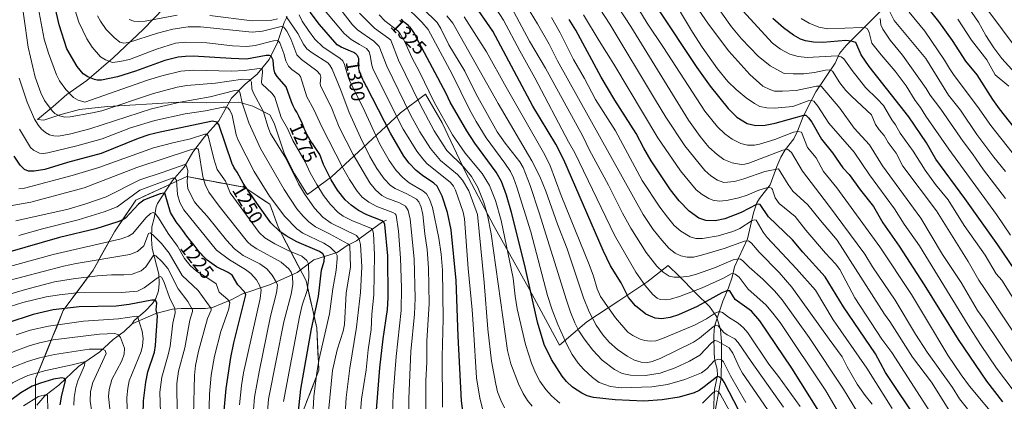
# Model space of a CAD drawing. Units: metres. Extents: x 668282 to 671740, y 4753629 to 4756027.
# Drawn here: x 670893 to 671404, y 4754253 to 4754451 of the extents above; entities that cross this region are included whole.
import ezdxf
from ezdxf.enums import TextEntityAlignment as Align

# ---------------------------------------------------------------- set-up
doc = ezdxf.new("R2010")
doc.units = ezdxf.units.M
doc.header["$MEASUREMENT"] = 0
for name, color, linetype, lineweight in [('Arbolado forestal CxS', 92, 'Continuous', 0), ('Corriente natural lineal', 142, 'Continuous', 13), ('Curva de nivel maestra', 30, 'Continuous', 30), ('Curva de nivel normal', 30, 'Continuous', 0), ('Espacio natural protegido', 121, 'Continuous', 13), ('Espacio natural protegido CxS', 121, 'Continuous', 0), ('Rótulo de curva de nivel directora', 7, 'Continuous', 0)]:
    doc.layers.add(name, color=color, linetype=linetype, lineweight=lineweight)
doc.styles.add('Style-Arial', font='txt')

# ---------------------------------------------------------------- blocks, each defined once
blk = doc.blocks.new('*U12')
at = {"layer": 'Arbolado forestal CxS', "color": 92, "linetype": 'Continuous', "lineweight": 0}
blk.add_polyline3d([(671041.5588, 4754252.525, 1252.0356), (671043.1379, 4754256.6304, 1252.7824), (671044.7169, 4754260.7358, 1253.4525), (671046.2959, 4754264.8412, 1254.0727), (671047.8749, 4754268.9466, 1254.7737), (671047.6538, 4754273.3678, 1254.261), (671047.4328, 4754277.789, 1253.5598), (671047.2117, 4754282.2102, 1252.6254), (671046.9907, 4754286.6314, 1251.4416), (671046.7696, 4754291.0526, 1250.7443), (671045.6643, 4754295.9159, 1249.6048), (671044.559, 4754300.7792, 1248.1259), (671043.4536, 4754305.6426, 1246.3791), (671042.3483, 4754310.5059, 1244.7418), (671041.243, 4754315.3692, 1243.5633), (671039.1903, 4754319.3167, 1242.6164), (671037.1376, 4754323.2642, 1243.0229), (671035.0849, 4754327.2117, 1244.5216), (671033.0322, 4754331.1592, 1246.3672), (671030.9795, 4754335.1067, 1248.3323), (671028.9268, 4754339.0542, 1250.1629), (671026.8741, 4754343.0017, 1251.2996), (671025.4004, 4754347.0545, 1252.2804), (671023.9266, 4754351.1072, 1253.1154), (671022.4529, 4754355.16, 1253.9012), (671019.137, 4754357.3706, 1252.8472), (671015.8212, 4754359.5812, 1251.8207), (671012.5053, 4754361.7918, 1250.8706), (671009.1894, 4754364.0024, 1250.0069), (671004.9261, 4754364.7919, 1248.0682), (671000.6628, 4754365.5814, 1246.0383), (670996.3995, 4754366.3709, 1243.7921), (670992.1361, 4754367.1604, 1241.8122), (670987.8728, 4754367.9499, 1239.8709), (670983.6095, 4754368.7394, 1237.3306), (670979.3462, 4754369.5289, 1234.5099), (670974.925, 4754367.5025, 1231.7724), (670970.5038, 4754365.4761, 1230.2604), (670966.0826, 4754363.4498, 1229.2719), (670961.6614, 4754361.4234, 1228.7337), (670957.2402, 4754359.397, 1228.4384), (670952.819, 4754357.3706, 1228.7076), (670950.0557, 4754353.2257, 1227.4234), (670947.2925, 4754349.0809, 1226.757), (670944.5293, 4754344.936, 1225.3351), (670941.766, 4754340.7911, 1223.677), (670939.5554, 4754336.812, 1221.5441), (670937.3448, 4754332.8329, 1219.407), (670935.1342, 4754328.8539, 1217.5194), (670932.9236, 4754324.8748, 1215.4606), (670930.713, 4754320.8957, 1213.273), (670928.134, 4754317.3956, 1211.2723), (670925.5549, 4754313.8955, 1209.0107), (670922.9759, 4754310.3954, 1206.8566), (670920.3969, 4754306.8952, 1204.8373), (670917.8178, 4754303.3951, 1202.6473), (670915.2388, 4754299.895, 1200.3909), (670913.4427, 4754295.4738, 1197.4697), (670911.6466, 4754291.0526, 1194.8857), (670909.8505, 4754286.6314, 1192.5641), (670908.0544, 4754282.2102, 1189.8072), (670906.2583, 4754277.789, 1187.3628), (670904.4622, 4754273.3678, 1184.8068), (670902.6661, 4754268.9466, 1182.2344), (670900.87, 4754264.5254, 1179.1807), (670900.87, 4754260.1042, 1175.6829), (670900.87, 4754255.683, 1172.1459), (670900.87, 4754251.2618, 1169.1151)], dxfattribs=at)
blk = doc.blocks.new('*U13')
at = {"layer": 'Espacio natural protegido CxS', "color": 121, "linetype": 'Continuous', "lineweight": 0, "flags": 128}
blk.add_lwpolyline([(671252.7607, 4754243.0059), (671256.677, 4754264.7627), (671256.8641, 4754275.4386), (671256.8982, 4754283.6945), (671256.3733, 4754290.1494), (671254.3095, 4754296.9193), (671250.6606, 4754302.0983), (671243.6389, 4754308.9122), (671235.0042, 4754317.8161), (671229.3044, 4754323.416), (671218.1065, 4754314.6861), (671203.6466, 4754304.9282), (671187.0727, 4754294.0642), (671172.8358, 4754282.0293), (671157.2656, 4754310.832), (671138.8554, 4754343.7046), (671123.8031, 4754372.2753), (671111.9448, 4754397.425), (671103.1822, 4754412.4198), (671090.2503, 4754402.5999), (671089.8334, 4754402.2144), (671054.4045, 4754369.4542), (671042.0366, 4754360.1862), (671041.1396, 4754361.5252), (671035.2739, 4754371.0551), (671030.0171, 4754381.246), (671024.6365, 4754397.3998), (671022.4256, 4754401.6238), (671013.5968, 4754406.0747), (671006.386, 4754408.3087), (670989.3703, 4754407.9676), (670975.2516, 4754408.2566), (670961.4398, 4754407.2886), (670938.2343, 4754406.0495), (670923.5615, 4754404.4105), (670913.3807, 4754401.6915), (670905.1098, 4754398.9276), (670901.9119, 4754399.1765), (670910.0228, 4754405.9945), (670917.1308, 4754412.2654), (670927.4997, 4754419.5634), (670941.1136, 4754431.3173), (670956.8825, 4754446.2112), (670967.3565, 4754457.0701)], dxfattribs=at)

msp = doc.modelspace()

# ---------------------------------------------------------------- linework, layer by layer
at = {"layer": 'Arbolado forestal CxS', "color": 92, "linetype": 'Continuous', "lineweight": 0}
msp.add_polyline3d([(670900.87, 4754242.4194, 1165.8976), (670900.87, 4754264.5254, 1179.1807), (670915.2388, 4754299.895, 1200.3909), (670930.713, 4754320.8957, 1213.273), (670941.766, 4754340.7911, 1223.677), (670952.819, 4754357.3706, 1228.7076), (670979.3462, 4754369.5289, 1234.5099), (671009.1894, 4754364.0024, 1250.0069), (671022.4529, 4754355.16, 1253.9012), (671026.8741, 4754343.0017, 1251.2996), (671041.243, 4754315.3692, 1243.5633), (671046.7696, 4754291.0526, 1250.7443), (671047.8749, 4754268.9466, 1254.7737), (671036.8218, 4754240.2088, 1249.3595)], dxfattribs=at)
msp.add_polyline3d([(670900.87, 4754242.4194, 1165.8976), (670900.87, 4754264.5254, 1179.1807), (670915.2388, 4754299.895, 1200.3909), (670930.713, 4754320.8957, 1213.273), (670941.766, 4754340.7911, 1223.677), (670952.819, 4754357.3706, 1228.7076), (670979.3462, 4754369.5289, 1234.5099), (671009.1894, 4754364.0024, 1250.0069), (671022.4529, 4754355.16, 1253.9012), (671026.8741, 4754343.0017, 1251.2996), (671041.243, 4754315.3692, 1243.5633), (671046.7696, 4754291.0526, 1250.7443), (671047.8749, 4754268.9466, 1254.7737), (671036.8218, 4754240.2088, 1249.3595)], dxfattribs=at)
msp.add_polyline3d([(670900.87, 4754242.4194, 1165.8976), (670900.87, 4754264.5254, 1179.1807), (670915.2388, 4754299.895, 1200.3909), (670930.713, 4754320.8957, 1213.273), (670941.766, 4754340.7911, 1223.677), (670952.819, 4754357.3706, 1228.7076), (670979.3462, 4754369.5289, 1234.5099), (671009.1894, 4754364.0024, 1250.0069), (671022.4529, 4754355.16, 1253.9012), (671026.8741, 4754343.0017, 1251.2996), (671041.243, 4754315.3692, 1243.5633), (671046.7696, 4754291.0526, 1250.7443), (671047.8749, 4754268.9466, 1254.7737), (671036.8218, 4754240.2088, 1249.3595)], dxfattribs=at)
at = {"layer": 'Corriente natural lineal', "color": 142, "linetype": 'Continuous', "lineweight": 13}
for points in [[(671341, 4754457, 1439.6575), (671321.6353, 4754437.6797, 1424.0698), (671318.1178, 4754433.4798, 1421.6688), (671315.8738, 4754428.5237, 1418.6425), (671305.9646, 4754413.5433, 1409.2478), (671303.7849, 4754409.6177, 1406.8486), (671299.4038, 4754400.8328, 1401.4502), (671296.4365, 4754393.2334, 1396.3474), (671294.4456, 4754389.2296, 1394.282), (671290.0259, 4754383.5179, 1391.2611), (671287.7918, 4754379.6148, 1389.1108), (671285.5667, 4754374.7653, 1386.753), (671282.2704, 4754365.3022, 1381.855), (671276.6325, 4754358.2094, 1378.1242), (671275.3328, 4754355.8622, 1376.9627), (671273.5512, 4754350.7717, 1374.0978), (671270.3725, 4754337.2599, 1366.9821), (671263.6375, 4754322.7359, 1358.8703), (671262.3919, 4754317.2519, 1355.2094), (671260.6283, 4754311.8206, 1352.3061), (671257.5622, 4754304.7669, 1348.6042), (671253.353, 4754291.8465, 1342.1617), (671252.9581, 4754287.0006, 1338.8288), (671253.0486, 4754277.6919, 1333.0813), (671253.4849, 4754273.8541, 1331.2186), (671254.6483, 4754269.5194, 1329.3754), (671254.8154, 4754266.3644, 1327.8659), (671253.3053, 4754258.8929, 1322.493), (671252.7209, 4754247.1178, 1315.6419)], [(671031.4832, 4754452.7998, 1291.5518), (671029.8963, 4754449.5714, 1289.5446), (671026.4565, 4754439.2226, 1280.9766), (671022.0256, 4754430.4458, 1275.0914), (671015.9277, 4754422.6915, 1269.5456), (671009.6827, 4754417.6197, 1264.4856), (671002.545, 4754410.2564, 1259.275), (670995.9713, 4754398.4839, 1251.611), (670988.5663, 4754390.2369, 1246.1994), (670982.5588, 4754382.2399, 1240.726), (670977.9516, 4754374.4914, 1235.8713), (670971.9975, 4754367.5296, 1231.1927), (670964.0863, 4754355.4909, 1223.7322), (670963.4301, 4754353.8188, 1222.7991), (670962.4403, 4754347.8873, 1220.1066), (670961.2678, 4754343.5317, 1218.3247), (670960.9563, 4754337.0117, 1215.3555), (670961.3562, 4754332.1678, 1213.2054), (670964.8337, 4754318.8747, 1207.5856), (670965.0748, 4754313.9892, 1205.2825), (670964.7231, 4754310.1404, 1203.6951), (670963.1858, 4754306.2629, 1201.9479), (670961.5957, 4754303.6917, 1200.8857), (670957.7679, 4754299.6736, 1198.55), (670952.0144, 4754294.8534, 1195.4037), (670951, 4754293, 1194.379)], [(671083, 4754347, 1277.2779), (671080.9535, 4754346.0671, 1276.0954), (671067.482, 4754336.1125, 1264.1806), (671062.5512, 4754333.8074, 1260.4936), (671057.4543, 4754330.1793, 1255.9764), (671045.2984, 4754326.2796, 1247.7208), (671036.6993, 4754319.7259, 1241.4829), (671022.7675, 4754313.5614, 1233.2529), (671007.8571, 4754308.5402, 1224.5016), (671002.7197, 4754305.6766, 1221.4109), (670992.746, 4754301.6133, 1215.7928), (670988.9803, 4754301.0476, 1214.0283), (670976.3411, 4754300.9812, 1207.3002), (670971.8393, 4754300.5833, 1204.5877), (670963.2409, 4754298.4184, 1199.8356), (670951, 4754293, 1194.379)], [(670951, 4754293, 1194.379), (670946.7917, 4754289.0689, 1192.3335), (670941.0618, 4754284.8509, 1189.4129), (670934.2408, 4754278.5568, 1185.4462), (670923.0551, 4754270.8649, 1180.9466), (670912.9123, 4754261.1683, 1174.594), (670905.631, 4754255.6424, 1171.6898), (670901.48, 4754250.8174, 1168.8866)]]:
    msp.add_polyline3d(points, dxfattribs=at)
at = {"layer": 'Curva de nivel maestra', "color": 30, "linetype": 'Continuous', "lineweight": 30, "flags": 128}
for points, elevation in [([(671357.25, 4754465.7501), (671369.64, 4754450.2101), (671376.63, 4754440.2901), (671383.52, 4754429.5701), (671389.51, 4754422.3501), (671397.64, 4754409.5801), (671401.06, 4754404.7801), (671414.13, 4754388.2701)], 1450), ([(671077.74, 4754248.1101), (671079.63, 4754270.1001), (671081.23, 4754285.2101), (671083.45, 4754300.4101), (671083.95, 4754306.6301), (671083.68, 4754328.4101), (671082.13, 4754344.5901), (671081.69, 4754345.8401), (671080.7, 4754346.6501), (671072.89, 4754349.6501), (671068.54, 4754351.9201), (671064.65, 4754354.6801), (671061.59, 4754357.4501), (671057.61, 4754362.5701), (671054.25, 4754367.8101), (671050.39, 4754375.7701), (671048.44, 4754380.9901), (671045.28, 4754385.6701), (671044.72, 4754386.5101), (671043.96, 4754387.7001), (671043.47, 4754388.5101), (671042.52, 4754390.1101), (671041.69, 4754391.6201), (671041.31, 4754392.3601), (671040.78, 4754393.4501), (671040.29, 4754394.5601), (671040.05, 4754395.1301), (671039.03, 4754397.7501), (671038.27, 4754399.4801), (671037.59, 4754400.8801), (671037.18, 4754401.6601), (671036.48, 4754402.9601), (671035.5, 4754404.6601), (671034.94, 4754405.7001), (671034.61, 4754406.3601), (671034.03, 4754407.5801), (671033.66, 4754408.4101), (671030.99, 4754416.2401), (671026.21, 4754421.5601), (671025.06, 4754423.4301), (671024.48, 4754425.6701), (671024.12, 4754430.1101), (671023.2, 4754432.0501), (671022.24, 4754432.4801), (671020.46, 4754432.4901), (671010.36, 4754430.6501), (671002.31, 4754430.8701), (670982.67, 4754432.1001), (670978.63, 4754432.0301), (670974.89, 4754431.5701), (670967.91, 4754429.8101), (670952.76, 4754424.3801), (670943.44, 4754421.4401), (670935.07, 4754419.7001), (670932.78, 4754419.6201), (670931.38, 4754419.9201), (670927.93, 4754421.3301), (670925.47, 4754422.9001), (670922.41, 4754426.7601), (670917.03, 4754435.9801), (670913.07, 4754448.3501), (670910.27, 4754460.5401)], 1275), ([(671313.04, 4754238.8501), (671293.43, 4754270.0801), (671276.91, 4754294.6401), (671272.5, 4754299.6401), (671264.01, 4754305.6601), (671261.24, 4754310.1401), (671259.75, 4754310.1901), (671257.15, 4754309.2401), (671244.33, 4754302.0401), (671234.61, 4754297.7001), (671230.22, 4754296.3201), (671226, 4754295.6801), (671222.54, 4754295.9601), (671217.68, 4754298.0501), (671212.25, 4754302.4101), (671208.62, 4754306.8001), (671204.84, 4754314.3101), (671199.37, 4754323.1801), (671195.42, 4754331.1001), (671175.03, 4754378.1901), (671170.98, 4754386.4701), (671159.04, 4754406.2301), (671138.22, 4754445.0901), (671127.62, 4754460.4101)], 1350), ([(671223.54, 4754457.1701), (671244.11, 4754426.2001), (671250.97, 4754416.5501), (671260.36, 4754404.8601), (671264.96, 4754400.4901), (671270.2, 4754397.2101), (671274.74, 4754396.0301), (671279.58, 4754396.2201), (671284.72, 4754397.2901), (671299.68, 4754401.5101), (671300.78, 4754401.4101), (671302.14, 4754400.1101), (671303.74, 4754397.8201), (671308.77, 4754389.0001), (671314.52, 4754381.9701), (671319.96, 4754374.0901), (671323.26, 4754370.6801), (671329.02, 4754362.4901), (671335.86, 4754353.9601), (671340.6, 4754345.5601), (671349.21, 4754333.4401), (671362.19, 4754313.3501), (671379.79, 4754284.9101), (671394.55, 4754263.1701), (671402.83, 4754252.4601)], 1400), ([(671123.02, 4754244.9801), (671121.88, 4754252.9801), (671120.22, 4754286.6701), (671119.19, 4754315.5601), (671116.61, 4754341.8401), (671114.7, 4754350.9501), (671111.83, 4754359.4001), (671109.29, 4754364.5301), (671107.59, 4754366.1701), (671101.73, 4754370.1401), (671098.42, 4754372.7901), (671094.85, 4754376.5101), (671092, 4754380.1901), (671085.09, 4754392.1501), (671072.58, 4754416.4201), (671072.28, 4754416.9501), (671071.52, 4754418.4201), (671071.06, 4754419.3601), (671070.78, 4754419.9801), (671070.25, 4754421.1901), (671069.55, 4754422.9901), (671069.25, 4754423.8201), (671068.91, 4754424.9401), (671068.69, 4754425.8401), (671068.62, 4754426.3701), (671068.59, 4754426.7101), (671068.59, 4754427.4201), (671068.62, 4754428.0101), (671068.69, 4754429.2501), (671068.7, 4754429.8501), (671068.66, 4754430.4101), (671068.58, 4754430.9001), (671068.45, 4754431.3401), (671068.36, 4754431.6001), (671068.13, 4754432.0701), (671067.84, 4754432.5201), (671067.63, 4754432.7901), (671067.47, 4754432.9501), (671067.13, 4754433.2701), (671066.73, 4754433.5901), (671066.49, 4754433.7501), (671066.05, 4754434.0001), (671065.16, 4754434.4301), (671064.4, 4754434.7401), (671059.47, 4754436.7301), (671057.38, 4754438.0201), (671048.31, 4754448.5101), (671043.42, 4754454.9901)], 1300), ([(671435.37, 4754282.6001), (671400.34, 4754334.1301), (671383.28, 4754358.2401), (671368.16, 4754378.6301), (671363.36, 4754387.0601), (671354.11, 4754400.5901), (671333.53, 4754426.8101), (671329.42, 4754432.8601), (671326.67, 4754439.3001), (671324.26, 4754439.9601), (671321.43, 4754440.1901), (671309.49, 4754439.1601), (671304.77, 4754439.3901), (671300.45, 4754440.1101), (671297.95, 4754440.9901), (671294.34, 4754443.0201), (671289.17, 4754446.8601), (671283.59, 4754451.6501)], 1425), ([(671270.86, 4754238.2601), (671258.3, 4754262.8201), (671257.4, 4754264.1001), (671255.95, 4754265.3701), (671254.97, 4754265.6401), (671254.25, 4754265.3601), (671248.01, 4754260.2301), (671245.29, 4754258.4801), (671242.66, 4754257.2401), (671234.88, 4754255.0101), (671226.17, 4754253.5001), (671216.53, 4754252.9101), (671201.7, 4754253.6201), (671190.48, 4754254.8201), (671187.18, 4754255.7201), (671184.35, 4754256.9401), (671179.64, 4754260.0701), (671176.51, 4754263.0801), (671174.2, 4754265.8401), (671168.66, 4754274.4401), (671164.9, 4754282.3701), (671161.49, 4754293.9301), (671154.76, 4754323.3301), (671147.96, 4754350.8601), (671145.33, 4754359.9301), (671142.74, 4754367.0001), (671140.03, 4754371.8601), (671128.86, 4754387.0001), (671124.7, 4754393.2901), (671116.14, 4754408.2001), (671114, 4754412.7401), (671098.49, 4754442.0301), (671098.38, 4754442.2601), (671097.65, 4754443.6101), (671097.16, 4754444.4701), (671096.53, 4754445.5001), (671096.24, 4754445.9401), (671095.67, 4754446.7501), (671095.3, 4754447.1801), (671095.03, 4754447.4501), (671094.42, 4754448.0001), (671093.84, 4754448.4801), (671092.44, 4754449.6001), (671091.24, 4754450.6201), (671090.68, 4754451.1201)], 1325), ([(671365.81, 4754232.3801), (671348.01, 4754258.8401), (671342.14, 4754267.8301), (671336.91, 4754277.4201), (671320.31, 4754301.8201), (671310.79, 4754317.4501), (671299.12, 4754330.2601), (671293.7, 4754336.6801), (671281.41, 4754348.7301), (671277.03, 4754355.0601), (671276.2, 4754355.3001), (671275.13, 4754355.0201), (671267.11, 4754350.8701), (671258.6, 4754347.5401), (671253.71, 4754346.5901), (671248.83, 4754346.6801), (671245.23, 4754347.9401), (671240.17, 4754351.6301), (671235, 4754356.8801), (671230.42, 4754362.6501), (671220.47, 4754377.7301), (671216.66, 4754384.2801), (671212.68, 4754391.9801), (671201.61, 4754409.2401), (671194.44, 4754421.2601), (671181.34, 4754445.6101), (671177.87, 4754451.2601)], 1375), ([(671036.83, 4754242.7501), (671038.49, 4754259.0401), (671044.04, 4754290.4201), (671047.65, 4754307.3201), (671049.26, 4754320.9001), (671050.68, 4754325.5901), (671050.88, 4754327.7901), (671049.94, 4754329.4601), (671048.29, 4754330.7001), (671036.48, 4754335.7001), (671030.96, 4754338.7001), (671027.56, 4754340.9701), (671022.9, 4754345.4601), (671016.5, 4754354.5601), (671015.64, 4754355.8301), (671012.17, 4754360.7001), (671011.02, 4754362.3901), (671010.43, 4754363.3001), (671009.84, 4754364.2401), (671008.65, 4754366.2201), (671005.42, 4754371.7801), (671004.33, 4754373.6201), (671003.84, 4754374.4701), (671003.37, 4754375.3601), (671003.14, 4754375.8301), (671002.97, 4754376.2101), (670995.95, 4754396.6001), (670994.85, 4754397.8901), (670992.77, 4754398.2701), (670965.5, 4754392.7101), (670959.55, 4754391.2101), (670954.15, 4754389.3501), (670934.86, 4754381.4701), (670917.34, 4754376.8101), (670905.58, 4754373.2901), (670900.14, 4754372.3201), (670897.17, 4754372.3401), (670895.04, 4754373.1701), (670892.87, 4754375.5601), (670889.65, 4754380.1501)], 1250), ([(670998.4, 4754244.1201), (670999.82, 4754259.5301), (671002.22, 4754275.5401), (671003.82, 4754283.1501), (671010.03, 4754308.1101), (671009.28, 4754309.5901), (671005.78, 4754313.3301), (671002.83, 4754318.2601), (671000.84, 4754319.6701), (670994.69, 4754322.7501), (670989.9, 4754326.1701), (670989.78, 4754326.2701), (670988.86, 4754327.1401), (670987.61, 4754328.4401), (670986.96, 4754329.1701), (670985.84, 4754330.4901), (670983.61, 4754333.2701), (670979.42, 4754338.6401), (670977.2, 4754341.5501), (670975.19, 4754344.2401), (670974.33, 4754345.4001), (670973.86, 4754346.0601), (670970.95, 4754350.9001), (670968.12, 4754360.5001), (670967.36, 4754360.8901), (670965.57, 4754360.5701), (670959.99, 4754358.6001), (670957.12, 4754357.2601), (670954.31, 4754355.1601), (670947.51, 4754348.0201), (670945.74, 4754346.8501), (670943.6, 4754345.9801), (670932.16, 4754342.4901), (670913.24, 4754337.8501), (670886.3, 4754330.0801)], 1225), ([(670956.62, 4754245.9901), (670956.82, 4754252.9601), (670958.05, 4754262.7601), (670959.19, 4754268.1101), (670962.56, 4754278.3001), (670963.18, 4754281.8101), (670964.07, 4754297.2401), (670963.5, 4754300.2701), (670963.7, 4754303.8701), (670963.35, 4754304.9201), (670962.78, 4754305.3601), (670961.16, 4754305.3401), (670949.43, 4754303.0701), (670942.61, 4754302.1401), (670923.46, 4754301.8901), (670909.97, 4754300.3601), (670899.65, 4754297.9801), (670885.92, 4754293.4101)], 1200), ([(670913.67, 4754251.0001), (670914.52, 4754255.9601), (670916.24, 4754262.6701), (670916.33, 4754263.9801), (670915.92, 4754264.7201), (670914.4, 4754264.9601), (670910.08, 4754264.2201), (670903.4, 4754262.2801), (670899.14, 4754260.6001), (670893.24, 4754257.1101), (670875.56, 4754244.1701)], 1175)]:
    msp.add_lwpolyline(points, dxfattribs=dict(at, elevation=elevation))
at = {"layer": 'Curva de nivel normal', "color": 30, "linetype": 'Continuous', "lineweight": 0, "flags": 128}
for points, elevation in [([(671060.87, 4754235.17), (671062.14, 4754254.69), (671063.97, 4754270.04), (671067.52, 4754291.24), (671069.49, 4754309.37), (671070.18, 4754322.7), (671069.52, 4754334.2), (671068.79, 4754337.08), (671067.36, 4754338.96), (671054.24, 4754345.42), (671050.04, 4754348.52), (671045.72, 4754353.19), (671040.4, 4754360.63), (671037.39, 4754365.78), (671030.8, 4754379.07), (671022.81, 4754392), (671021.38, 4754395.54), (671019.15, 4754403.21), (671013.71, 4754413.2), (671013.1, 4754415.22), (671012.92, 4754418.67), (671012.4, 4754419.61), (671011.74, 4754420), (671008.43, 4754420.11), (670994.28, 4754418.04), (670979.33, 4754416.85), (670974.36, 4754416.04), (670962.14, 4754412.68), (670935.29, 4754403.81), (670930.36, 4754402.74), (670918.86, 4754400.62), (670916.05, 4754400.52), (670913.25, 4754401.2), (670910.9, 4754402.41), (670909.47, 4754403.74), (670905.52, 4754409.15), (670903.49, 4754413.08), (670900.69, 4754421.21), (670897, 4754436.89), (670892.44, 4754468.9)], 1265), ([(671384.63, 4754248.87), (671380.5, 4754254.16), (671376.76, 4754260.01), (671363.7, 4754278.27), (671357.61, 4754287.74), (671347.01, 4754305.32), (671335.39, 4754322.62), (671331.26, 4754329.32), (671312.47, 4754354.74), (671298.92, 4754372.33), (671293.19, 4754382.02), (671291.17, 4754383.78), (671288.81, 4754383.35), (671271.03, 4754376.51), (671269.11, 4754375.99), (671267.15, 4754375.88), (671262.54, 4754376.66), (671258.22, 4754378.41), (671254.63, 4754381.02), (671250.43, 4754384.92), (671245.84, 4754390.42), (671239.87, 4754398.94), (671209.82, 4754447.51), (671197.01, 4754467.34)], 1390), ([(671188.63, 4754464.89), (671198.91, 4754448.73), (671222.73, 4754409.33), (671228.08, 4754400.49), (671237.9, 4754385.5), (671248.28, 4754372.75), (671251.45, 4754369.94), (671254.92, 4754367.63), (671258.22, 4754366.49), (671263.63, 4754367.03), (671268.53, 4754368.38), (671279.43, 4754372.14), (671286.51, 4754373.54), (671291.45, 4754365.5), (671294, 4754361.96), (671301.77, 4754354.96), (671308.26, 4754346.71), (671316.92, 4754336.51), (671341.57, 4754298.01), (671344.38, 4754294.21), (671356.11, 4754275.79), (671365.88, 4754262.76), (671374.91, 4754248.33)], 1385), ([(671413.1, 4754252.12), (671399.77, 4754270), (671391.32, 4754282.29), (671384.91, 4754292.3), (671359.71, 4754333.65), (671351.8, 4754344.91), (671346.78, 4754352.84), (671333.8, 4754370.47), (671325.87, 4754382.19), (671312.67, 4754397.27), (671306.91, 4754406.23), (671304.87, 4754408.83), (671303.73, 4754409.18), (671301.98, 4754408.88), (671293.89, 4754406), (671284.43, 4754405.12), (671280.54, 4754405.27), (671276.79, 4754406), (671274.11, 4754407.49), (671269.79, 4754410.56), (671264.59, 4754414.85), (671260.2, 4754419.02), (671254.82, 4754425.59), (671246.88, 4754436.85), (671241.86, 4754444.64), (671229.26, 4754465.98)], 1405), ([(671068.82, 4754238.5), (671070.03, 4754253.88), (671072.41, 4754269.07), (671073.49, 4754279.62), (671075.02, 4754290.09), (671075.45, 4754297.99), (671076.51, 4754308.09), (671076.84, 4754328.96), (671076.19, 4754339.95), (671075.8, 4754341.92), (671075.18, 4754342.61), (671065.1, 4754346.67), (671060.49, 4754349.02), (671057.84, 4754350.98), (671053.97, 4754355.02), (671050.31, 4754359.75), (671046.77, 4754365.39), (671043.42, 4754371.45), (671040.74, 4754377.21), (671034.42, 4754388.31), (671031.56, 4754394.48), (671028.33, 4754400.3), (671025.03, 4754410.81), (671023.63, 4754412.66), (671018.37, 4754417.68), (671018.19, 4754418.68), (671018.72, 4754424.06), (671018.4, 4754425.47), (671017.05, 4754425.68), (671009.19, 4754424.74), (671002.68, 4754424.37), (670982.64, 4754424.92), (670976.25, 4754424.28), (670966.3, 4754421.9), (670958.92, 4754419.67), (670926.43, 4754408.2), (670923.03, 4754409.29), (670920.61, 4754410.6), (670916.55, 4754414.77), (670913.3, 4754419.25), (670911.69, 4754422.44), (670907.52, 4754433.68), (670905.3, 4754440.95), (670901.71, 4754460.37)], 1270), ([(671085.79, 4754236.8), (671086.49, 4754256.08), (671087.97, 4754276.05), (671090.61, 4754300.02), (671090.78, 4754311.77), (671090.26, 4754327.11), (671089.16, 4754341.26), (671088, 4754349.43), (671087.45, 4754350.18), (671086.22, 4754350.9), (671077.96, 4754354.09), (671073.8, 4754356.29), (671070.39, 4754358.88), (671067.86, 4754361.99), (671063.89, 4754368.09), (671060.42, 4754374.17), (671049.51, 4754395.42), (671045.21, 4754404.46), (671041.66, 4754410.98), (671038.31, 4754421.59), (671037.43, 4754422.62), (671033.95, 4754425.18), (671032.21, 4754427.01), (671030.83, 4754429.64), (671029.65, 4754433.45), (671027.6, 4754439.14), (671026.96, 4754439.99), (671026.29, 4754440.27), (671024.28, 4754440.09), (671014.9, 4754437.62), (671010.52, 4754437.21), (671003.05, 4754437.53), (670989.8, 4754439.11), (670978.78, 4754439.4), (670973.55, 4754438.85), (670963.58, 4754435.82), (670949.54, 4754430.42), (670944.61, 4754429.32), (670940.69, 4754428.91), (670937.17, 4754430.15), (670934.52, 4754431.87), (670930.13, 4754436.76), (670927.38, 4754441.06), (670923.29, 4754449.79), (670920.1, 4754459.72)], 1280), ([(671133.65, 4754245.67), (671131.46, 4754254.37), (671129.73, 4754265.07), (671128.17, 4754290.19), (671127.52, 4754300.31), (671125.36, 4754321.84), (671123.58, 4754347.58), (671122.79, 4754351), (671118.76, 4754362.5), (671117.73, 4754364.57), (671116.3, 4754366.4), (671104.03, 4754376.44), (671101.82, 4754378.77), (671098.83, 4754382.74), (671091.75, 4754394.13), (671076.15, 4754425.18), (671075.32, 4754427.4), (671074.61, 4754432.41), (671073.97, 4754434.46), (671072.63, 4754436.09), (671068.96, 4754438.17), (671064.67, 4754440.75), (671061.08, 4754443.84), (671049.89, 4754457.08)], 1305), ([(671144.22, 4754249.43), (671142.34, 4754253.31), (671140.72, 4754257.66), (671139.69, 4754261.62), (671137.58, 4754273.64), (671135.69, 4754290.36), (671133.75, 4754314.51), (671130.32, 4754349.78), (671125.72, 4754362.08), (671122.51, 4754367.73), (671119.9, 4754370.72), (671111.04, 4754377.9), (671105.85, 4754384.07), (671100.28, 4754392.88), (671095.41, 4754401.65), (671083.13, 4754427), (671079.16, 4754437.16), (671076.41, 4754439.89), (671067.88, 4754445.87), (671065.34, 4754448.37), (671056.32, 4754459.94)], 1310), ([(671269.59, 4754252.16), (671261.55, 4754266), (671258.04, 4754273.34), (671256.76, 4754274.44), (671255.16, 4754274.74), (671253.19, 4754273.74), (671249.33, 4754269.64), (671246.59, 4754267.52), (671237.95, 4754264.06), (671228.9, 4754261.53), (671220.68, 4754260.31), (671204.8, 4754259.81), (671199.28, 4754260.55), (671193.45, 4754262.48), (671189.88, 4754265.1), (671185.23, 4754269.41), (671182.51, 4754272.66), (671179.41, 4754277.18), (671176.62, 4754282.37), (671171.95, 4754292.65), (671169.02, 4754300.4), (671166.66, 4754307.75), (671157.9, 4754340.78), (671150.72, 4754364), (671148.91, 4754368.99), (671147.32, 4754372.18), (671144.51, 4754376.49), (671134.82, 4754389.62), (671129.54, 4754398.13), (671126.08, 4754404.48), (671117.08, 4754422.77), (671104.58, 4754445.94), (671101.34, 4754449.78), (671092.23, 4754458.8)], 1330), ([(671286.46, 4754240.2), (671267.83, 4754267.34), (671266.21, 4754270.18), (671262.79, 4754277.74), (671260.96, 4754280.49), (671254.82, 4754283.98), (671253.39, 4754284.34), (671251.69, 4754283.18), (671245.6, 4754276.79), (671240.29, 4754273.65), (671232.88, 4754270.11), (671225.03, 4754267.35), (671217.55, 4754266.18), (671209.68, 4754266.31), (671205.32, 4754267.2), (671201.39, 4754269.4), (671194.91, 4754274.25), (671190.09, 4754279.33), (671185.55, 4754285.31), (671182.9, 4754289.39), (671180.78, 4754293.62), (671178.6, 4754299.06), (671176.41, 4754305.31), (671162.29, 4754350.78), (671157.54, 4754364.87), (671154.01, 4754374.27), (671152.31, 4754377.26), (671144.6, 4754386.94), (671140.47, 4754392.81), (671129.64, 4754412.43), (671123.63, 4754424.29), (671115.36, 4754438.05), (671111.3, 4754446.46), (671109.38, 4754449.59), (671102.01, 4754456.69)], 1335), ([(671326.04, 4754232.72), (671311.09, 4754258.24), (671287.33, 4754293.78), (671283.66, 4754298.62), (671279.91, 4754302.88), (671270.72, 4754311), (671266.13, 4754317.21), (671264.06, 4754318.93), (671263.02, 4754319.19), (671261.9, 4754319.01), (671257.93, 4754316.79), (671246.92, 4754311.73), (671235.18, 4754307.17), (671230.45, 4754305.88), (671227.8, 4754305.52), (671225.02, 4754305.7), (671223.58, 4754306.34), (671221.36, 4754308.3), (671217.32, 4754312.96), (671212.4, 4754319.86), (671201.35, 4754339.12), (671180.72, 4754381.98), (671177.44, 4754387.62), (671160.09, 4754420.84), (671152.21, 4754434.82), (671143.68, 4754450.87), (671140.01, 4754456.74)], 1355), ([(671336.74, 4754232.16), (671320.22, 4754259.15), (671302.39, 4754285.88), (671288.48, 4754305.44), (671284.5, 4754310.13), (671278.44, 4754316.17), (671271.26, 4754322.52), (671268.04, 4754325.82), (671266.78, 4754326.58), (671265.76, 4754326.76), (671263.05, 4754326.28), (671253.28, 4754322.22), (671244, 4754318.9), (671240.21, 4754317.9), (671235.68, 4754317.22), (671232.43, 4754317.22), (671229.74, 4754317.86), (671226.6, 4754319.94), (671223.34, 4754322.95), (671217.86, 4754330.08), (671209.88, 4754342.73), (671205.59, 4754350.59), (671198.34, 4754365.06), (671188.36, 4754383.29), (671184.87, 4754390.5), (671165.64, 4754425.95), (671157.31, 4754440), (671147.86, 4754457.4)], 1360), ([(671400.66, 4754242.67), (671385.73, 4754260.69), (671381.34, 4754266.5), (671374.35, 4754276.84), (671362.75, 4754296.16), (671355.59, 4754308.24), (671339.19, 4754333.02), (671316.78, 4754363.74), (671309.92, 4754372.19), (671306.07, 4754379.28), (671301.62, 4754384.72), (671298.52, 4754392.6), (671296.6, 4754392.97), (671294.22, 4754392.61), (671284.55, 4754388.79), (671276.69, 4754386.34), (671273.98, 4754385.92), (671270.36, 4754385.93), (671266.95, 4754386.72), (671262.51, 4754389.03), (671258.72, 4754391.72), (671254.84, 4754395.48), (671248.31, 4754403.54), (671226.81, 4754436.72), (671218.34, 4754449.28), (671212.03, 4754459.56)], 1395), ([(671409.06, 4754271.71), (671393.44, 4754295), (671389.79, 4754299.93), (671381.41, 4754314.44), (671371.58, 4754329.12), (671360.43, 4754347.88), (671340.48, 4754375.06), (671333.81, 4754386.1), (671325.84, 4754394.74), (671318.42, 4754405.14), (671308.7, 4754416.52), (671306.25, 4754416.54), (671295.62, 4754414.36), (671288.55, 4754413.9), (671284.49, 4754414.01), (671282.01, 4754414.77), (671278.42, 4754416.47), (671271.61, 4754422.54), (671260.71, 4754434.7), (671250.11, 4754448.69), (671243.19, 4754458.82)], 1410), ([(671404.37, 4754372.18), (671398.27, 4754379.67), (671389.51, 4754391.35), (671381.05, 4754404.1), (671374.85, 4754411.79), (671362.97, 4754430.84), (671346.64, 4754450.61), (671343.04, 4754457.56)], 1440), ([(671411.17, 4754421.42), (671402.49, 4754430.98), (671398.36, 4754436.52), (671394.14, 4754442.94), (671390.32, 4754449.81), (671384.95, 4754457.55)], 1460), ([(671411.46, 4754434.14), (671394.08, 4754457.47)], 1465), ([(671094.46, 4754237.07), (671094.67, 4754254.3), (671095.69, 4754278.64), (671097.59, 4754298.07), (671097.94, 4754306.36), (671097.46, 4754326.85), (671095.29, 4754347.51), (671094.29, 4754351.9), (671092.9, 4754354.16), (671089.82, 4754356), (671083.2, 4754358.39), (671080.57, 4754359.68), (671077.25, 4754362.62), (671074.43, 4754366.37), (671065.7, 4754381.01), (671058.43, 4754395.23), (671054.55, 4754404.93), (671048.77, 4754416.84), (671048.53, 4754417.96), (671048.95, 4754421.28), (671048.56, 4754422.58), (671046.82, 4754424.48), (671038.87, 4754430.4), (671036.48, 4754432.83), (671033.35, 4754441.11), (671031.2, 4754445.16), (671029.66, 4754447.22), (671028.34, 4754447.58), (671018.72, 4754445.2), (671013.31, 4754444.55), (670986.46, 4754447.37), (670980.12, 4754447.38), (670972.14, 4754446.23), (670964.05, 4754444.04), (670949.15, 4754439.28), (670946.73, 4754438.95), (670944.57, 4754439.44), (670941.65, 4754441.79), (670937.56, 4754446.04), (670934.52, 4754450.24), (670932.92, 4754453.08)], 1285), ([(670974.3, 4754453.47), (670957.66, 4754450.38), (670954.38, 4754450.11), (670951.82, 4754450.38), (670949.51, 4754451.21)], 1290), ([(671026.35, 4754451.46), (671023.54, 4754450.91), (671013.28, 4754450.49), (670991.24, 4754453.2)], 1290), ([(671103.45, 4754248.55), (671103.49, 4754263.46), (671103.89, 4754273.05), (671103.98, 4754284.25), (671105.15, 4754303.5), (671104.75, 4754322.23), (671104.16, 4754331.68), (671102.84, 4754339.83), (671101.94, 4754349.85), (671101.09, 4754353.62), (671099.85, 4754356.42), (671098.65, 4754357.77), (671093.52, 4754360.66), (671087.5, 4754363.38), (671085.04, 4754365.01), (671081.84, 4754368.38), (671077.92, 4754373.8), (671074.29, 4754379.98), (671069.48, 4754389.81), (671063.69, 4754402.9), (671059.39, 4754414.46), (671054.78, 4754425.42), (671053.68, 4754427.45), (671052.52, 4754428.63), (671044.37, 4754433.84), (671041.62, 4754435.95), (671039.84, 4754438.43), (671037, 4754443.86), (671030.95, 4754452.7)], 1290), ([(671112.02, 4754249.73), (671111.96, 4754275.91), (671112.38, 4754295.66), (671112.05, 4754320.9), (671111.35, 4754329.32), (671110.22, 4754337.54), (671106.89, 4754353.47), (671105.4, 4754357.88), (671103.71, 4754360.52), (671101.88, 4754362.19), (671094.86, 4754366.32), (671091.57, 4754369.05), (671088.08, 4754372.65), (671084.41, 4754377.93), (671079.64, 4754386.49), (671070.79, 4754405.63), (671063.97, 4754418.98), (671062.71, 4754422.43), (671061.29, 4754427.74), (671060.42, 4754429.62), (671058.85, 4754431.12), (671050.13, 4754436.88), (671045.85, 4754440.95), (671042.44, 4754445.45), (671039.28, 4754450.29), (671037.72, 4754453.54)], 1295), ([(671158.69, 4754250.2), (671156.16, 4754253.16), (671153.93, 4754256.83), (671151.48, 4754261.86), (671147.55, 4754272.3), (671145.86, 4754279.15), (671137.35, 4754339.88), (671135.51, 4754349.43), (671133.61, 4754356.03), (671130.49, 4754363.87), (671127.13, 4754369.68), (671123.06, 4754374.65), (671114.25, 4754383.13), (671107.79, 4754393.33), (671100.26, 4754407.41), (671089.26, 4754429.97), (671085.24, 4754440.42), (671084.3, 4754441.39), (671076.72, 4754446.6), (671069.06, 4754454.47)], 1315), ([(671173.01, 4754251.85), (671168.73, 4754255.59), (671165.71, 4754258.94), (671162.65, 4754263.2), (671160.36, 4754267.57), (671158.24, 4754272.68), (671155.16, 4754282.39), (671150.81, 4754300.89), (671149.73, 4754307.36), (671148.74, 4754316.74), (671142.52, 4754346.78), (671139.6, 4754357.2), (671136.53, 4754364.91), (671132.74, 4754371.16), (671123.93, 4754381.79), (671117.36, 4754391.18), (671107.73, 4754408.21), (671100.13, 4754423.97), (671096.1, 4754431.44), (671092.56, 4754439.51), (671089.99, 4754444.05), (671088.82, 4754445.3), (671082.19, 4754450.51), (671079.13, 4754453.68)], 1320), ([(671114.35, 4754453.16), (671117.37, 4754449.35), (671140.95, 4754407.62), (671158.51, 4754377.77), (671162.63, 4754369.52), (671165.73, 4754362.02), (671171.77, 4754344.89), (671176.74, 4754332.07), (671185.32, 4754306.56), (671188.25, 4754299.29), (671191.93, 4754292.41), (671195.38, 4754287.29), (671198.64, 4754283.52), (671202.97, 4754279.65), (671207.91, 4754276.2), (671211.7, 4754274.24), (671215.17, 4754273.05), (671218.68, 4754272.88), (671220.98, 4754273.4), (671225.13, 4754275.04), (671242.43, 4754283.44), (671245.59, 4754285.52), (671252.67, 4754291.51), (671254.06, 4754292.33), (671255.15, 4754292.05), (671258.2, 4754288.58), (671259.94, 4754287.25), (671263.89, 4754285.26), (671265.59, 4754283.39), (671272.24, 4754273.48), (671289.09, 4754249.81)], 1340), ([(671297.82, 4754250.13), (671286.54, 4754265.68), (671281.49, 4754272.15), (671270.55, 4754288.43), (671268.28, 4754291.01), (671265.54, 4754293.37), (671260.54, 4754296.56), (671257.44, 4754298.94), (671256.47, 4754299.33), (671255.14, 4754299.22), (671253.26, 4754298.48), (671249.21, 4754295.72), (671242.86, 4754292.4), (671226.33, 4754285.35), (671222.8, 4754284.26), (671219.89, 4754284), (671217.12, 4754284.38), (671214.67, 4754285.15), (671210.97, 4754286.92), (671208.31, 4754288.74), (671201.87, 4754296.2), (671194.11, 4754307.33), (671192.33, 4754311.17), (671190.45, 4754317.78), (671188.21, 4754323.96), (671173.62, 4754359.77), (671167.74, 4754375.6), (671164.57, 4754382.08), (671145.09, 4754415.96), (671134.99, 4754434.32), (671123.41, 4754452.55)], 1345), ([(671335.22, 4754251.26), (671331.49, 4754255.81), (671327.43, 4754261.67), (671322.17, 4754270.71), (671319.63, 4754275.86), (671312.75, 4754285.03), (671293.51, 4754312.03), (671286.91, 4754319.72), (671276.56, 4754330.34), (671272.56, 4754335), (671270.96, 4754336.12), (671268.8, 4754336.07), (671258.36, 4754332.11), (671246.5, 4754328.66), (671242.4, 4754327.76), (671239.02, 4754327.7), (671235.85, 4754328.38), (671232.91, 4754329.7), (671229.71, 4754332.22), (671225.91, 4754336.47), (671221.46, 4754342.15), (671216.27, 4754349.89), (671171.8, 4754429.69), (671167.49, 4754438.34), (671161.41, 4754448.87), (671157.53, 4754455.24)], 1365), ([(671345.6, 4754249.09), (671332.41, 4754270.09), (671314.87, 4754295.09), (671305.69, 4754310.52), (671295.79, 4754321.71), (671280.63, 4754337.84), (671278.48, 4754340.63), (671274.87, 4754346.99), (671274.01, 4754347.11), (671272.92, 4754346.7), (671266.41, 4754342.62), (671262.86, 4754341.04), (671255.17, 4754338.84), (671247.1, 4754337.38), (671243.66, 4754337.39), (671240.61, 4754338.31), (671235.81, 4754341.24), (671232.43, 4754344.22), (671228.89, 4754348.39), (671224.97, 4754353.73), (671215.82, 4754367.47), (671201.81, 4754393.31), (671191.58, 4754409.7), (671185.86, 4754420.6), (671180.09, 4754430.38), (671173.21, 4754444.31), (671168.66, 4754452.25)], 1370), ([(671366.57, 4754245.11), (671345.37, 4754278.09), (671340.24, 4754285.12), (671326.15, 4754306.6), (671318.3, 4754321.29), (671316.02, 4754324.29), (671310.85, 4754329.82), (671300.74, 4754341.78), (671295.24, 4754348.74), (671286.8, 4754355.57), (671284.75, 4754358.49), (671283.74, 4754361.56), (671283.41, 4754362.85), (671282.82, 4754363.59), (671282.04, 4754363.87), (671280.33, 4754363.77), (671276.26, 4754362.57), (671270.17, 4754359.94), (671265.89, 4754358.57), (671259.6, 4754357.15), (671255.69, 4754356.84), (671252.44, 4754357.31), (671250.39, 4754358.1), (671246.91, 4754360.23), (671243.8, 4754362.64), (671235.62, 4754372.49), (671223.87, 4754389.71), (671201.09, 4754428.04), (671193.39, 4754440.16), (671185.33, 4754453.69)], 1380), ([(671256.53, 4754455.17), (671262.15, 4754447.45), (671267.31, 4754441.22), (671276.02, 4754432.1), (671282.11, 4754427.09), (671289.39, 4754423.14), (671294.13, 4754422.88), (671299.63, 4754423.02), (671305.27, 4754423.67), (671310.99, 4754424.8), (671313.22, 4754424.95), (671314.54, 4754424.33), (671318.35, 4754418.36), (671321.46, 4754414.31), (671324.53, 4754411.09), (671334.78, 4754401.57), (671336.95, 4754396.67), (671338.82, 4754393.92), (671341.44, 4754390.98), (671343.48, 4754387.31), (671347.64, 4754381.7), (671351.06, 4754374.95), (671368.47, 4754351.74), (671385, 4754325.51), (671390.46, 4754315.8), (671393.42, 4754311.46), (671417.71, 4754274.91)], 1415), ([(671420.26, 4754287.33), (671402.39, 4754315.66), (671399.58, 4754319), (671393.77, 4754328.77), (671382.98, 4754344.2), (671374.55, 4754357.5), (671368.07, 4754365.47), (671362.6, 4754372.93), (671356.37, 4754382.7), (671349.7, 4754392.19), (671347.34, 4754396.43), (671345.33, 4754399.07), (671340.94, 4754406.47), (671337.77, 4754410.01), (671331.72, 4754415.78), (671324.74, 4754424.72), (671320.51, 4754430.68), (671319.06, 4754431.79), (671316.97, 4754432.37), (671301.35, 4754431.48), (671296.72, 4754431.99), (671292.35, 4754433.23), (671287.55, 4754435.72), (671283.4, 4754438.84), (671268.07, 4754455.71)], 1420), ([(671406.94, 4754339.13), (671399.65, 4754349.87), (671374.99, 4754383.85), (671363.06, 4754401), (671360.28, 4754405.51), (671357.4, 4754409.08), (671352.86, 4754416.63), (671347.1, 4754424.31), (671339.75, 4754432.76), (671335.01, 4754438.86), (671333.53, 4754444.45), (671332.67, 4754446.32), (671331.71, 4754446.88), (671329.77, 4754447.04), (671312.17, 4754446.3), (671307.39, 4754447.28), (671302.4, 4754449.25), (671298.28, 4754451.63)], 1430), ([(671404.4, 4754358.13), (671393.01, 4754373.04), (671387.26, 4754381.44), (671382.41, 4754387.76), (671370.84, 4754404.63), (671365.24, 4754411.81), (671363.12, 4754415.26), (671350.95, 4754432.7), (671344.53, 4754440.44), (671340.65, 4754446.2), (671339.59, 4754448.38), (671339.29, 4754451.66)], 1435), ([(671407.74, 4754382.12), (671396.79, 4754396.12), (671389.81, 4754406.02), (671377.74, 4754422.03), (671375.36, 4754425.72), (671372.77, 4754430.07), (671362.41, 4754445.08), (671354.29, 4754454.95)], 1445), ([(671406.07, 4754416.48), (671398.96, 4754422.46), (671394.61, 4754430.17), (671386.68, 4754440.51), (671379.67, 4754451.41)], 1455), ([(671052.97, 4754247.47), (671055.03, 4754268.79), (671057.47, 4754279.51), (671060.6, 4754289.29), (671061.13, 4754292.68), (671062.09, 4754309.05), (671064.26, 4754322.62), (671063.9, 4754333.53), (671063.02, 4754334.61), (671053.43, 4754339.86), (671046.17, 4754343.39), (671042.65, 4754345.98), (671039.69, 4754348.98), (671036.48, 4754352.75), (671029.95, 4754362.86), (671017.68, 4754384.16), (671011.52, 4754397.55), (671008.07, 4754407.92), (671006.9, 4754413.37), (671006.48, 4754414.04), (671005.65, 4754414.43), (671004.2, 4754414.33), (670991.46, 4754411.02), (670975.92, 4754408.15), (670961.04, 4754404.84), (670929.08, 4754394.35), (670919.21, 4754391.72), (670912.68, 4754390.53), (670910.27, 4754390.65), (670908.03, 4754391.31), (670905.98, 4754392.42), (670903.93, 4754394.17), (670902.29, 4754396.15), (670900.3, 4754399.43), (670896.43, 4754408.22), (670892.32, 4754420.63)], 1260), ([(671043.99, 4754229.86), (671045.36, 4754255.08), (671046.88, 4754267.76), (671048.06, 4754274.87), (671053.5, 4754298.17), (671055.19, 4754311.18), (671056.93, 4754320.94), (671057.49, 4754326.8), (671057.38, 4754328.52), (671056.76, 4754329.91), (671053.84, 4754332.89), (671050.53, 4754334.94), (671039.64, 4754340.2), (671036.48, 4754342.34), (671030.31, 4754348.77), (671022.3, 4754359.34), (671014.37, 4754372.14), (671006.06, 4754388.42), (671004.95, 4754391.33), (671002.86, 4754401.45), (671001.66, 4754404.09), (671000.61, 4754405.36), (670999.7, 4754405.71), (670998.15, 4754405.6), (670989.13, 4754403.68), (670978.51, 4754402.18), (670962.82, 4754398.68), (670950.17, 4754394.83), (670935.34, 4754389.11), (670922.3, 4754385.52), (670907.15, 4754381.86), (670904.76, 4754381.47), (670902.85, 4754381.78), (670899.7, 4754383.32), (670898.27, 4754384.66), (670892.49, 4754394.15)], 1255), ([(671029.61, 4754252.69), (671037.8, 4754296.65), (671039.3, 4754302.66), (671041.86, 4754310.39), (671042.64, 4754317.18), (671042.59, 4754324.14), (671041.67, 4754325.91), (671039.13, 4754328.15), (671031.92, 4754331.17), (671024.96, 4754334.67), (671019.91, 4754337.78), (671016.85, 4754340.53), (671001.92, 4754361.08), (670999.44, 4754367.23), (670995.1, 4754373.3), (670993.4, 4754378.76), (670990.39, 4754390.75), (670989.78, 4754391.52), (670988.71, 4754391.6), (670981.34, 4754389.1), (670972.12, 4754387.1), (670962.08, 4754384.45), (670933.75, 4754374.35), (670919.76, 4754370.13), (670895.07, 4754363.46), (670892.17, 4754363.17)], 1245), ([(671020.44, 4754236.67), (671021.74, 4754253.9), (671029.78, 4754294.04), (671033.59, 4754308.54), (671034.34, 4754313.56), (671034.26, 4754317.89), (671033.49, 4754319.82), (671032.32, 4754321.61), (671028.36, 4754325.17), (671015.64, 4754332.05), (671012.77, 4754333.96), (671010.82, 4754335.7), (670996.11, 4754354.23), (670990.8, 4754361.41), (670988.91, 4754365.45), (670987.67, 4754369.62), (670985.49, 4754383.46), (670985.11, 4754384.01), (670984.23, 4754384.16), (670981.32, 4754383.51), (670953.46, 4754374.2), (670926.12, 4754363.7), (670898.37, 4754356.23), (670887.73, 4754354.31)], 1240), ([(671013.41, 4754241.79), (671014.52, 4754255), (671016.85, 4754268.19), (671022.74, 4754297.03), (671025.96, 4754309.1), (671026.36, 4754313.1), (671025.99, 4754314.59), (671023.7, 4754318.4), (671020.88, 4754321.59), (671017.25, 4754324.17), (671008.69, 4754328.56), (671004.19, 4754332.03), (670999.93, 4754336.45), (670989.99, 4754349.01), (670984.67, 4754354.71), (670983.36, 4754356.52), (670980.87, 4754361.09), (670979.93, 4754363.44), (670979.57, 4754366.71), (670979.84, 4754372.74), (670979.2, 4754374.98), (670978.24, 4754375.88), (670967.12, 4754371.81), (670954.94, 4754367.92), (670937.45, 4754359.1), (670926.92, 4754355.34), (670917.68, 4754352.69), (670890.52, 4754346.61)], 1235), ([(671006.73, 4754250.89), (671007.78, 4754261.07), (671008.79, 4754267.56), (671017.5, 4754306.19), (671018.03, 4754310.73), (671017.06, 4754313.22), (671015.51, 4754315.89), (671012.66, 4754319.28), (671009.87, 4754321.28), (671001.45, 4754326.25), (670994.71, 4754331.31), (670977.72, 4754352.21), (670975.75, 4754356.06), (670974.57, 4754360.22), (670973.92, 4754367.68), (670973.13, 4754368.67), (670971.77, 4754368.7), (670954.96, 4754362.49), (670943.11, 4754353.83), (670936.45, 4754351.23), (670923.02, 4754347.1), (670904.4, 4754342.48), (670892.06, 4754339.01)], 1230), ([(670990.62, 4754236.16), (670991.1, 4754256.55), (670992, 4754266.33), (670993.77, 4754276.21), (670997.06, 4754289.05), (671001.13, 4754300.83), (671001.66, 4754304.1), (671000.73, 4754305.68), (670996.11, 4754309.55), (670994.59, 4754313.76), (670991.23, 4754316.05), (670984.36, 4754320.4), (670981.04, 4754323.42), (670978.23, 4754327.06), (670974.46, 4754333.45), (670969.75, 4754340.05), (670964.62, 4754348.18), (670962.86, 4754350.34), (670961.88, 4754350.84), (670960.52, 4754350.33), (670958.04, 4754348.16), (670951.32, 4754339.9), (670949.14, 4754338.65), (670945.31, 4754337.25), (670909.89, 4754329.1), (670867.05, 4754317.35)], 1220), ([(670982.82, 4754245.73), (670983.31, 4754266.15), (670983.93, 4754271.43), (670985.44, 4754278.87), (670990.03, 4754295.9), (670991.92, 4754300.23), (670991.97, 4754301.04), (670985.28, 4754310.44), (670976.88, 4754318.09), (670970.12, 4754329.85), (670966.18, 4754334.75), (670961.77, 4754339.22), (670960.29, 4754340.35), (670959.47, 4754340.06), (670956.96, 4754333.5), (670953.68, 4754330.57), (670949.78, 4754329.11), (670921.85, 4754324.34), (670915.38, 4754322.94), (670883.64, 4754314.62)], 1215), ([(670974.33, 4754246.26), (670974.22, 4754261.99), (670975.1, 4754268.46), (670978.24, 4754280.55), (670980.9, 4754294.9), (670982.32, 4754299.52), (670982.29, 4754300.38), (670979.82, 4754304.64), (670974.79, 4754311.2), (670969.49, 4754321.85), (670966.49, 4754325.33), (670963.24, 4754328.37), (670962.22, 4754328.66), (670961.91, 4754328.38), (670958.02, 4754322.61), (670955.66, 4754320.61), (670951, 4754318.92), (670946.69, 4754318.52), (670940.31, 4754318.57), (670933.05, 4754318), (670920.37, 4754316.45), (670910.74, 4754314.85), (670895.69, 4754310.94), (670880.98, 4754306.56)], 1210), ([(670965.73, 4754247.03), (670965.38, 4754257.5), (670966.36, 4754265.4), (670969.75, 4754276.93), (670970.77, 4754281.41), (670972.03, 4754293.39), (670973.23, 4754298.75), (670973.06, 4754301.01), (670970.43, 4754306.7), (670967.45, 4754315.04), (670966.2, 4754317.33), (670965.53, 4754317.7), (670964.14, 4754316.97), (670957.19, 4754311.74), (670953.81, 4754310.06), (670945.44, 4754309.35), (670922.23, 4754309.1), (670913.24, 4754308.14), (670906.37, 4754307), (670894.25, 4754304.16), (670887.72, 4754301.99)], 1205), ([(670948.38, 4754248.68), (670948.25, 4754254.75), (670948.72, 4754259.65), (670949.47, 4754263.46), (670955.62, 4754278.61), (670956.42, 4754281.64), (670956.75, 4754285.36), (670956.11, 4754289.19), (670953.79, 4754296.88), (670953.24, 4754297), (670943.84, 4754295.59), (670925.8, 4754294.51), (670907.57, 4754291.88), (670898.04, 4754289.74), (670890.84, 4754287.38)], 1195), ([(670939.34, 4754248.81), (670938.61, 4754255.33), (670938.96, 4754258.97), (670940.44, 4754264.14), (670945.55, 4754273.79), (670946.89, 4754277.36), (670946.92, 4754280.43), (670944.91, 4754285.87), (670943.82, 4754287.27), (670941.93, 4754288.07), (670934.06, 4754287.64), (670909.93, 4754284.7), (670902.84, 4754283.15), (670897.46, 4754281.59), (670890.13, 4754278.93), (670885.32, 4754276.8), (670878.06, 4754272.93), (670862.77, 4754264.02), (670849.55, 4754257.52), (670841.24, 4754253.92), (670835.11, 4754251.91)], 1190), ([(670930.1, 4754247.35), (670929.24, 4754252.82), (670929.42, 4754257.91), (670930.51, 4754262.62), (670937.51, 4754277.66), (670936.91, 4754279.13), (670935.44, 4754279.93), (670928.73, 4754279.84), (670910.7, 4754277.05), (670902.93, 4754275.43), (670896.6, 4754273.51), (670889.51, 4754270.67), (670884.53, 4754268.22), (670866.28, 4754256.56), (670855.34, 4754250.53)], 1185), ([(670920.72, 4754250.72), (670920.81, 4754254.82), (670921.69, 4754259.91), (670922.77, 4754263.38), (670926.3, 4754271.35), (670926.45, 4754272.72), (670925.98, 4754273.32), (670919.89, 4754271.67), (670906.08, 4754268.86), (670896.87, 4754266.14), (670892.67, 4754264.37), (670888.93, 4754262.37), (670869.88, 4754249.7)], 1180), ([(671261.17, 4754247.41), (671256.43, 4754256.27), (671255.38, 4754257.72), (671254.22, 4754258.21), (671252.69, 4754257.54), (671247.03, 4754251.78)], 1320), ([(670907.2, 4754247.91), (670907.09, 4754255.79), (670906.61, 4754256.38), (670902.28, 4754255.24), (670894.63, 4754250.43)], 1170)]:
    msp.add_lwpolyline(points, dxfattribs=dict(at, elevation=elevation))
at = {"layer": 'Espacio natural protegido', "color": 121, "linetype": 'Continuous', "lineweight": 13, "flags": 128}
msp.add_lwpolyline([(671252.7607, 4754243.0059), (671256.677, 4754264.7627), (671256.8641, 4754275.4386), (671256.8982, 4754283.6945), (671256.3733, 4754290.1494), (671254.3095, 4754296.9193), (671250.6606, 4754302.0983), (671243.6389, 4754308.9122), (671235.0042, 4754317.8161), (671229.3044, 4754323.416), (671218.1065, 4754314.6861), (671203.6466, 4754304.9282), (671187.0727, 4754294.0642), (671172.8358, 4754282.0293), (671157.2656, 4754310.832), (671138.8554, 4754343.7046), (671123.8031, 4754372.2753), (671111.9448, 4754397.425), (671103.1822, 4754412.4198), (671090.2503, 4754402.5999), (671089.8334, 4754402.2144), (671054.4045, 4754369.4542), (671042.0366, 4754360.1862), (671041.1396, 4754361.5252), (671035.2739, 4754371.0551), (671030.0171, 4754381.246), (671024.6365, 4754397.3998), (671022.4256, 4754401.6238), (671013.5968, 4754406.0747), (671006.386, 4754408.3087), (670989.3703, 4754407.9676), (670975.2516, 4754408.2566), (670961.4398, 4754407.2886), (670938.2343, 4754406.0495), (670923.5615, 4754404.4105), (670913.3807, 4754401.6915), (670905.1098, 4754398.9276), (670901.9119, 4754399.1765), (670910.0228, 4754405.9945), (670917.1308, 4754412.2654), (670927.4997, 4754419.5634), (670941.1136, 4754431.3173), (670956.8825, 4754446.2112), (670967.3565, 4754457.0701)], dxfattribs=at)

# ---------------------------------------------------------------- block references
at = {"layer": 'Arbolado forestal CxS', "color": 92, "linetype": 'Continuous', "lineweight": 0}
msp.add_blockref('*U12', (0, 0), dxfattribs=at)
at = {"layer": 'Espacio natural protegido CxS', "color": 121, "linetype": 'Continuous', "lineweight": 0}
msp.add_blockref('*U13', (0, 0), dxfattribs=at)

# ---------------------------------------------------------------- texts
at = {"layer": 'Rótulo de curva de nivel directora', "color": 7, "linetype": 'Continuous', "lineweight": 0, "style": 'Style-Arial'}
for s, rotation, p in [('1325', 314.648465, (671094.4739, 4754442.1766)), ('1300', 279.272493, (671066.9127, 4754419.2033)), ('1275', 293.716226, (671039.8405, 4754387.1509)), ('1250', 300.153837, (671010.9513, 4754355.2419)), ('1225', 307.963413, (670984.7117, 4754326.1319))]:
    msp.add_text(s, height=7, rotation=rotation, dxfattribs=at).set_placement(p, align=Align.MIDDLE_CENTER)

doc.saveas('drawing.dxf')
